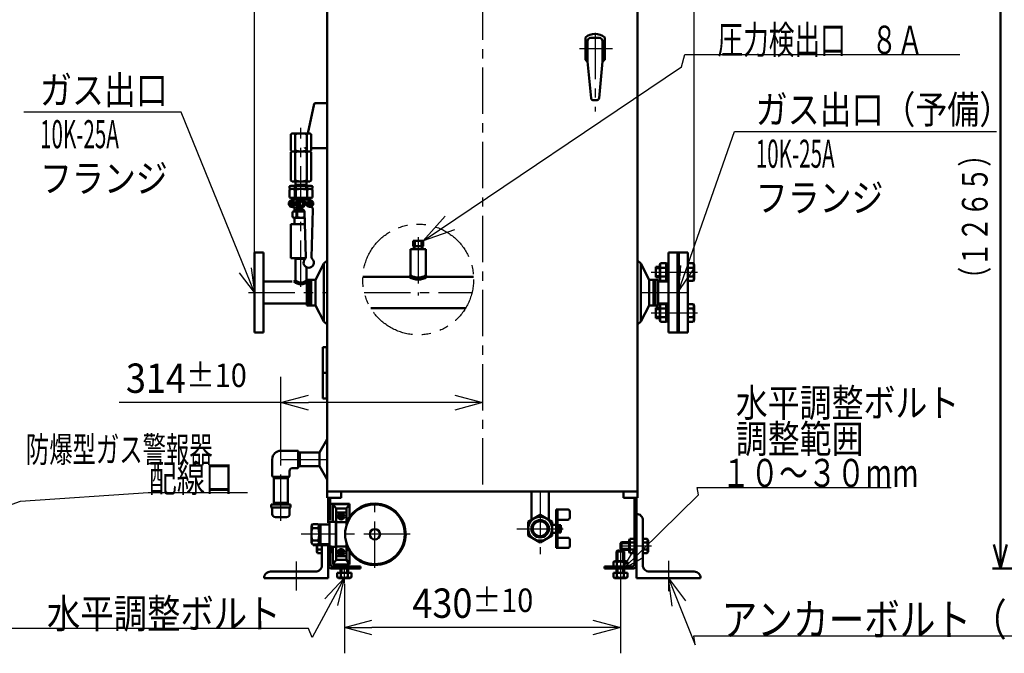
# Model space of a CAD drawing. Units: millimetres. Extents: x 0 to 5250, y 0 to 3712.
# Drawn here: x 1228 to 2762, y 921 to 1909 of the extents above; entities that cross this region are included whole.
import ezdxf

# ---------------------------------------------------------------- set-up
doc = ezdxf.new("R2010")
doc.units = ezdxf.units.MM
doc.header["$LTSCALE"] = 2.273622
for name, pattern in [('CENTER', [50.8, 31.75, -6.35, 6.35, -6.35]), ('DASHED', [19.05, 12.7, -6.35]), ('PHANTOM', [63.5, 31.75, -6.35, 6.35, -6.35, 6.35, -6.35])]:
    doc.linetypes.add(name, pattern=pattern)
doc.layers.add('NoLayerName_001', color=7, linetype='Continuous')
doc.layers.add('NoLayerName_002', color=7, linetype='Continuous')
doc.styles.get("Standard").update_dxf_attribs({"font": 'txt', "bigfont": 'extfont2'})
doc.dimstyles.get("Standard").update_dxf_attribs({"dimtxt": 2.5, "dimasz": 2.5, "dimexe": 1.25, "dimexo": 0.625, "dimtad": 1, "dimzin": 0, "dimdsep": 46, "dimtxsty": 'Standard', "dimcen": 2.5, "dimadec": 0, "dimazin": 0, "dimtfac": 0.75, "dimtmove": 0, "dimatfit": 3, "dimfxl": 1, "dimarcsym": 0})

# ---------------------------------------------------------------- blocks, each defined once
blk = doc.blocks.new('_OPEN30')
at = {"color": 0, "linetype": 'ByBlock', "lineweight": -2}
for p, q in [((-1, 0.267949), (0, 0)), ((0, 0), (-1, -0.267949)), ((0, 0), (-1, 0))]:
    blk.add_line(p, q, dxfattribs=at)
blk = doc.blocks.new('*D19')
at = {"layer": 'Defpoints', "color": 0}
for p in [(1635.3, 1312.1), (1635.3, 1223.7), (1949, 1170.3)]:
    blk.add_point(p, dxfattribs=at)
at = {"layer": 'NoLayerName_001', "color": 0, "linetype": 'Continuous', "lineweight": 25}
for p, q in [((1635.3, 1224.4), (1635.3, 1352.1)), ((1635.3, 1312.1), (1383.5, 1312.1)), ((1906.1, 1312.1), (1678.1, 1312.1))]:
    blk.add_line(p, q, dxfattribs=at)
at = {"layer": 'NoLayerName_001', "color": 0, "lineweight": 25, "xscale": 42.85714285714285, "yscale": 42.85714285714285, "zscale": 42.85714285714285, "rotation": 180}
blk.add_blockref('_OPEN30', (1635.3, 1312.1), dxfattribs=at)
at = {"layer": 'NoLayerName_001', "color": 0, "lineweight": 25, "xscale": 42.85714285714285, "yscale": 42.85714285714285, "zscale": 42.85714285714285}
blk.add_blockref('_OPEN30', (1949, 1312.1), dxfattribs=at)
at = {"layer": 'NoLayerName_001', "color": 0, "lineweight": 50, "insert": (1487.9, 1350.2), "char_height": 45.714, "attachment_point": 5}
blk.add_mtext('\\A1;\\W0.9000;314{\\H36.571430;%%p10}', dxfattribs=at)
blk = doc.blocks.new('*D21')
at = {"layer": 'Defpoints', "color": 0}
for p in [(1594, 2574.5), (1949, 2527.2), (1594, 1483.7)]:
    blk.add_point(p, dxfattribs=at)
at = {"layer": 'NoLayerName_001', "color": 0, "linetype": 'Continuous', "lineweight": 25}
for p, q in [((1594, 1484.4), (1594, 2609.5)), ((1949, 2527.8), (1949, 2609.5)), ((1911.5, 2574.5), (1631.5, 2574.5))]:
    blk.add_line(p, q, dxfattribs=at)
at = {"layer": 'NoLayerName_001', "color": 0, "lineweight": 25, "xscale": 37.50000083819034, "yscale": 37.50000083819034, "zscale": 37.50000083819034, "rotation": 180}
blk.add_blockref('_OPEN30', (1594, 2574.5), dxfattribs=at)
at = {"layer": 'NoLayerName_001', "color": 0, "lineweight": 25, "xscale": 37.50000083819034, "yscale": 37.50000083819034, "zscale": 37.50000083819034}
blk.add_blockref('_OPEN30', (1949, 2574.5), dxfattribs=at)
at = {"layer": 'NoLayerName_001', "color": 0, "lineweight": 50, "insert": (1771.5, 2609.3), "char_height": 43.75, "attachment_point": 5}
blk.add_mtext('\\A1;355{\\H35.000000;%%p20}', dxfattribs=at)
blk = doc.blocks.new('DIM_0007')
at = {"color": 6, "linetype": 'Continuous', "lineweight": 25}
for points in [[(0, 0), (86.9, 247.4), (94.8, 247.4), (494.8, 247.4)], [(21.9, 32), (0, 0), (3, 38.7)]]:
    blk.add_lwpolyline(points, dxfattribs=at)
at = {"color": 6, "linetype": 'Continuous', "lineweight": 50}
for s, width, p in [('ガス出口（予備）', 0.833333, (119.8, 259.9)), ('10K-25A', 0.538462, (119.8, 191.1)), ('フランジ', 0.833333, (119.8, 122.4))]:
    blk.add_text(s, height=43.75, dxfattribs=dict(at, width=width)).set_placement(p)
blk = doc.blocks.new('DIM_0008')
at = {"color": 6, "linetype": 'Continuous', "lineweight": 25}
for points in [[(359, 0), (244.6, 281.1), (225, 281.1), (0, 281.1)], [(354.1, 38.5), (359, 0), (335.5, 30.9)]]:
    blk.add_lwpolyline(points, dxfattribs=at)
at = {"color": 6, "linetype": 'Continuous', "lineweight": 50}
for s, width, p in [('ガス出口', 0.833333, (25, 293.6)), ('10K-25A', 0.538462, (25, 224.9)), ('フランジ', 0.833333, (25, 156.1))]:
    blk.add_text(s, height=43.75, dxfattribs=dict(at, width=width)).set_placement(p)
blk = doc.blocks.new('*D26')
at = {"layer": 'Defpoints', "color": 0}
for p in [(1734, 1030.6), (2164, 1033.1), (1734, 961.5)]:
    blk.add_point(p, dxfattribs=at)
at = {"layer": 'NoLayerName_001', "color": 0, "linetype": 'Continuous', "lineweight": 25}
for p, q in [((1734, 1029.9), (1734, 921.5)), ((2164, 1032.4), (2164, 921.5)), ((2121.1, 961.5), (1776.8, 961.5))]:
    blk.add_line(p, q, dxfattribs=at)
at = {"layer": 'NoLayerName_001', "color": 0, "lineweight": 25, "xscale": 42.85714285714285, "yscale": 42.85714285714285, "zscale": 42.85714285714285, "rotation": 180}
blk.add_blockref('_OPEN30', (1734, 961.5), dxfattribs=at)
at = {"layer": 'NoLayerName_001', "color": 0, "lineweight": 25, "xscale": 42.85714285714285, "yscale": 42.85714285714285, "zscale": 42.85714285714285}
blk.add_blockref('_OPEN30', (2164, 961.5), dxfattribs=at)
at = {"layer": 'NoLayerName_001', "color": 0, "lineweight": 50, "insert": (1934.1, 999.6), "char_height": 45.714, "attachment_point": 5}
blk.add_mtext('\\A1;\\W0.9000;430{\\H36.571430;%%p10}', dxfattribs=at)
blk = doc.blocks.new('*D27')
at = {"layer": 'Defpoints', "color": 0}
for p in [(2755.9, 2317.7), (3487.8, 2317.7), (4028.2, 1053.7)]:
    blk.add_point(p, dxfattribs=at)
at = {"layer": 'NoLayerName_001', "color": 0, "linetype": 'Continuous', "lineweight": 50}
for p, q in [((3487.2, 2317.7), (2743.4, 2317.7)), ((2755.9, 1091.3), (2755.9, 2280.2)), ((4027.6, 1053.7), (2743.4, 1053.7))]:
    blk.add_line(p, q, dxfattribs=at)
at = {"layer": 'NoLayerName_001', "color": 0, "lineweight": 50, "xscale": 37.50676969592299, "yscale": 37.50676969592299, "zscale": 37.50676969592299}
for p, rotation in [((2755.9, 2317.7), 90), ((2755.9, 1053.7), 270)]:
    blk.add_blockref('_OPEN30', p, dxfattribs=dict(at, rotation=rotation))
at = {"layer": 'NoLayerName_001', "color": 0, "lineweight": 50, "insert": (2715.9, 1601.8), "char_height": 40, "attachment_point": 5, "rotation": 90}
blk.add_mtext('\\W0.7144;\\T1.3998;（１２６５）', dxfattribs=at)
blk = doc.blocks.new('*D43')
at = {"layer": 'Defpoints', "color": 0}
for p in [(1594, 2729.1), (2279, 1526.8), (1594, 1483.7)]:
    blk.add_point(p, dxfattribs=at)
at = {"layer": 'NoLayerName_001', "color": 0, "linetype": 'Continuous', "lineweight": 25}
for p, q in [((1594, 1484.4), (1594, 2763.4)), ((2279, 1527.4), (2279, 2763.4)), ((2260.2, 2729.1), (1612.7, 2729.1))]:
    blk.add_line(p, q, dxfattribs=at)
at = {"layer": 'NoLayerName_001', "color": 0, "lineweight": 25, "xscale": 18.75, "yscale": 18.75, "zscale": 18.75, "rotation": 180}
blk.add_blockref('_OPEN30', (1594, 2729.1), dxfattribs=at)
at = {"layer": 'NoLayerName_001', "color": 0, "lineweight": 25, "xscale": 18.75, "yscale": 18.75, "zscale": 18.75}
blk.add_blockref('_OPEN30', (2279, 2729.1), dxfattribs=at)
at = {"layer": 'NoLayerName_001', "color": 0, "lineweight": 50, "insert": (1936.5, 2763.9), "char_height": 43.75, "attachment_point": 5}
blk.add_mtext('(685)', dxfattribs=at)
blk = doc.blocks.new('JZB_0002')
at = {"layer": 'NoLayerName_001', "color": 3, "linetype": 'Continuous', "lineweight": 50}
for p, q in [((74.9, 99.4), (49, 99.4)), ((49, 99.4), (49, 71.9)), ((54.2, 92.4), (49, 99.4)), ((70.3, 92.4), (54.2, 92.4)), ((54.2, 12.4), (54.2, 92.4)), ((70.3, 92.4), (74.9, 99.4)), ((70.3, 92.4), (70.3, 66)), ((74.9, 79.2), (74.9, 99.4)), ((70.3, 86.3), (54.2, 86.3)), ((61.7, 80.9), (60.8, 80.9)), ((60.8, 80.9), (60.8, 79.9)), ((60.8, 79.9), (61.7, 79.9)), ((62.7, 81.9), (61.7, 81.9)), ((61.7, 81.9), (61.7, 80.9)), ((61.7, 79.9), (61.7, 78.9)), ((61.7, 78.9), (62.7, 78.9)), ((62.7, 80.9), (62.7, 81.9)), ((63.7, 80.9), (62.7, 80.9)), ((62.7, 78.9), (62.7, 79.9)), ((62.7, 79.9), (63.7, 79.9)), ((63.7, 79.9), (63.7, 80.9)), ((17.7, 68.4), (15.7, 65.4)), ((15.7, 65.4), (15.7, 39.4)), ((17.7, 61.9), (15.7, 65.4)), ((25.7, 68.4), (17.7, 68.4)), ((17.7, 61.9), (25.8, 61.9)), ((27.7, 65.4), (25.7, 68.4)), ((27.7, 65.4), (25.8, 61.9)), ((29.9, 67.4), (26.5, 67.4)), ((27.7, 39.4), (27.7, 65.4)), ((29.7, 37.9), (29.7, 66.9)), ((43.7, 67.9), (30.8, 67.9)), ((43.7, 70.9), (43.7, 33.9)), ((52.7, 71.9), (44.7, 71.9)), ((53.7, 33.9), (53.7, 70.9)), ((54.2, 69.4), (53.7, 69.4)), ((70.3, 71.3), (54.2, 71.3)), ((15.7, 39.4), (17.7, 42.9)), ((15.7, 39.4), (17.7, 36.4)), ((17.7, 42.9), (25.8, 42.9)), ((17.7, 36.4), (25.7, 36.4)), ((25.7, 36.4), (27.7, 39.4)), ((27.7, 39.4), (25.8, 42.9)), ((29.9, 37.4), (26.6, 37.4)), ((43.7, 36.9), (30.8, 36.9)), ((44.7, 32.9), (52.7, 32.9)), ((49, 32.9), (49, 5.4)), ((54.2, 35.4), (53.7, 35.4)), ((70.3, 33.4), (54.2, 33.4)), ((70.3, 38.8), (70.3, 12.4)), ((70.3, 18.4), (54.2, 18.4)), ((61.7, 24.9), (60.8, 24.9)), ((60.8, 24.9), (60.8, 23.9)), ((60.8, 23.9), (61.7, 23.9)), ((62.7, 25.9), (61.7, 25.9)), ((61.7, 25.9), (61.7, 24.9)), ((61.7, 23.9), (61.7, 22.9)), ((61.7, 22.9), (62.7, 22.9)), ((62.7, 24.9), (62.7, 25.9)), ((63.7, 24.9), (62.7, 24.9)), ((62.7, 22.9), (62.7, 23.9)), ((62.7, 23.9), (63.7, 23.9)), ((63.7, 23.9), (63.7, 24.9)), ((74.9, 5.4), (74.9, 25.6)), ((54.2, 12.4), (49, 5.4)), ((49, 5.4), (74.9, 5.4)), ((70.3, 12.4), (54.2, 12.4)), ((70.3, 12.4), (74.9, 5.4))]:
    blk.add_line(p, q, dxfattribs=at)
at = {"layer": 'NoLayerName_001', "color": 3, "linetype": 'CENTER', "lineweight": 25}
for p, q in [((114.7, 0), (114.7, 104.8)), ((169.7, 52.4), (0, 52.4))]:
    blk.add_line(p, q, dxfattribs=at)
at = {"layer": 'NoLayerName_001', "color": 3, "linetype": 'DASHED', "lineweight": 25}
blk.add_line((26.7, 42.4), (26.7, 47.4), dxfattribs=at)
at = {"layer": 'NoLayerName_001', "color": 3, "linetype": 'Continuous', "lineweight": 50}
for centre, radius in [((114.7, 52.4), 46.5), ((62.2, 80.4), 5), ((62.2, 80.4), 4), ((114.7, 52.4), 8), ((62.2, 24.4), 5), ((62.2, 24.4), 4)]:
    blk.add_circle(centre, radius, dxfattribs=at)
for centre, radius, start, end in [((114.7, 52.4), 48, 202.0948, 156.747), ((30.8, 66.9), 1, 90, 180), ((44.7, 70.9), 1, 90, 180), ((52.7, 70.9), 1, 0, 90), ((30.8, 37.9), 1.02, 180, 270), ((44.7, 33.9), 1, 180, 270), ((52.7, 33.9), 1, 270, 360)]:
    blk.add_arc(centre, radius, start, end, dxfattribs=at)
for centre, ratio, start_param, end_param in [((17.7, 52.4), 0.205263, 3.141593, 6.283185), ((25.8, 52.4), 0.210526, 0, 3.141593)]:
    blk.add_ellipse(centre, major_axis=(0, -9.5), ratio=ratio, start_param=start_param, end_param=end_param, dxfattribs=at)
blk = doc.blocks.new('JZB_0005')
at = {"layer": 'NoLayerName_001', "color": 7, "linetype": 'Continuous', "lineweight": 50}
for p, q in [((0, 15.5), (1.5, 17)), ((0, 15.5), (0, 6.5)), ((0, 15.5), (13.8, 15.5)), ((1.5, 17), (13.8, 17)), ((1.5, 17), (1.5, 5)), ((13.8, 20), (14.9, 21.9)), ((13.8, 20), (13.8, 2)), ((21.8, 21.9), (14.9, 21.9)), ((21.8, 16.5), (14.9, 16.5)), ((21.8, 21.9), (21.8, 0)), ((35, 21.9), (35, 0)), ((35, 21.9), (41.9, 21.9)), ((35, 16.5), (41.9, 16.5)), ((43, 20), (41.9, 21.9)), ((43, 20), (43, 2)), ((0, 6.5), (13.8, 6.5)), ((0, 6.5), (1.5, 5)), ((1.5, 5), (13.8, 5)), ((13.8, 2), (14.9, 0)), ((21.8, 5.5), (14.9, 5.5)), ((35, 5.5), (41.9, 5.5)), ((43, 2), (41.9, 0)), ((21.8, 0), (14.9, 0)), ((35, 0), (41.9, 0))]:
    blk.add_line(p, q, dxfattribs=at)
at = {"layer": 'NoLayerName_001', "color": 7, "linetype": 'CENTER', "lineweight": 25}
blk.add_line((0.8, 11), (48.7, 11), dxfattribs=at)
at = {"layer": 'NoLayerName_001', "color": 7, "linetype": 'Continuous', "lineweight": 50}
for centre, radius, start, end in [((20.5, 19.2), 6.22, 153.8395, 206.1604), ((38.2, 11), 23.9, 166.7471, 193.2528), ((36.3, 19.2), 6.22, 333.8396, 26.1605), ((18.6, 11), 23.9, 346.7472, 13.2529), ((20.5, 2.7), 6.22, 153.8396, 206.1604), ((36.3, 2.7), 6.22, 333.8396, 26.1604)]:
    blk.add_arc(centre, radius, start, end, dxfattribs=at)

msp = doc.modelspace()

# ---------------------------------------------------------------- linework, layer by layer
at = {"layer": 'NoLayerName_001', "color": 7, "linetype": 'CENTER', "lineweight": 25}
for p, q in [((1948.9578, 2527.1671), (1948.9578, 1170.2638)), ((2124.4573, 1888.5375), (2124.4573, 1765.9789)), ((2151.7617, 1863.7441), (2100.1724, 1863.7441)), ((1666.4575, 1492.7041), (1666.4575, 1740.4063)), ((1848.9577, 1570.1942), (1848.9577, 1479.1351)), ((2211.8265, 1515.5638), (2285.339, 1515.5638)), ((1584.4717, 1483.7439), (1707.1575, 1483.7439)), ((1765.0822, 1483.7439), (1932.8332, 1483.7439)), ((2194.7577, 1483.7439), (2281.3458, 1483.7439)), ((2211.8265, 1451.9242), (2285.339, 1451.9242)), ((1635.2573, 1223.7439), (1707.1575, 1223.7439)), ((1635.2573, 1127.7191), (1635.2573, 1223.7439)), ((2038.9578, 1173.7441), (2038.9578, 1076.0576)), ((2002.6034, 1115.644), (2084.6514, 1115.644)), ((1708.9575, 1088.7439), (1685.2692, 1088.7439)), ((2163.9578, 1082.744), (2163.9578, 1033.0553)), ((1658.9575, 1064.5493), (1658.9575, 1019.4721)), ((1733.9578, 1059.9308), (1733.9578, 1030.5553)), ((2238.9581, 1065.5975), (2238.9581, 1018.4237))]:
    msp.add_line(p, q, dxfattribs=at)
at = {"layer": 'NoLayerName_001', "color": 7, "linetype": 'Continuous', "lineweight": 50}
for p, q in [((1707.1575, 1163.7441), (1707.1575, 2264.7441)), ((2190.7577, 1163.7441), (2190.7577, 2264.7441)), ((2109.4573, 1881.1797), (2109.4573, 1846.3085)), ((2112.9574, 1875.7442), (2112.9574, 1843.8256)), ((2117.9574, 1880.7442), (2130.9573, 1880.7442)), ((2135.9573, 1875.7442), (2135.9573, 1843.8256)), ((2139.4573, 1881.1797), (2139.4573, 1846.3085)), ((2112.9574, 1843.8255), (2118.2078, 1786.4706)), ((2130.7069, 1786.4706), (2135.9573, 1843.8256)), ((2121.1953, 1783.7441), (2127.7194, 1783.7441)), ((1677.0862, 1731.7442), (1686.9373, 1777.7163)), ((1688.2085, 1778.7439), (1707.1575, 1778.7439)), ((1650.4574, 1730.3587), (1650.4574, 1705.13)), ((1652.8591, 1731.7419), (1650.4591, 1730.3562)), ((1652.8573, 1731.7442), (1680.0573, 1731.7442)), ((1657.4572, 1730.3587), (1657.4572, 1705.13)), ((1675.4574, 1730.3587), (1675.4574, 1705.13)), ((1680.057, 1731.7427), (1682.457, 1730.357)), ((1682.4572, 1730.3587), (1682.4572, 1705.13)), ((1652.8571, 1703.7433), (1650.4571, 1705.1289)), ((1652.8574, 1703.7437), (1650.4574, 1702.358)), ((1650.4574, 1702.3585), (1650.4574, 1658.1297)), ((1652.8573, 1703.7443), (1680.0573, 1703.7443)), ((1657.4572, 1702.3585), (1657.4572, 1658.1297)), ((1675.4574, 1702.3585), (1675.4574, 1658.1297)), ((1680.0568, 1703.744), (1682.457, 1702.3582)), ((1680.0573, 1703.7419), (1682.4576, 1705.1277)), ((1682.4572, 1708.7439), (1707.1575, 1708.7439)), ((1682.4572, 1702.3585), (1682.4572, 1658.1297)), ((1652.8566, 1656.7434), (1650.4563, 1658.1292)), ((1652.8573, 1656.7442), (1680.0573, 1656.7442)), ((1657.9931, 1653.2957), (1657.9931, 1656.7442)), ((1674.9224, 1653.2957), (1674.9224, 1656.7442)), ((1680.0577, 1656.7436), (1682.4577, 1658.1292)), ((1648.4576, 1649.444), (1648.4576, 1646.044)), ((1648.4576, 1644.444), (1648.4576, 1632.044)), ((1652.7075, 1650.244), (1680.2075, 1650.244)), ((1652.7075, 1645.244), (1680.2075, 1645.244)), ((1656.9576, 1649.444), (1658.4576, 1649.444)), ((1656.9576, 1649.444), (1656.9576, 1646.044)), ((1656.9576, 1646.044), (1658.4576, 1646.044)), ((1656.9576, 1644.444), (1658.4576, 1644.444)), ((1656.9576, 1644.444), (1656.9576, 1632.044)), ((1657.9938, 1653.2959), (1658.0721, 1650.2441)), ((1658.8899, 1651.7449), (1657.9942, 1653.2963)), ((1658.4576, 1649.444), (1658.4576, 1646.044)), ((1658.4576, 1644.444), (1658.4576, 1632.044)), ((1674.0264, 1651.7442), (1658.8891, 1651.7442)), ((1658.89, 1651.7443), (1658.9284, 1650.2444)), ((1674.0258, 1651.7445), (1673.9873, 1650.2444)), ((1674.9224, 1653.2961), (1674.0267, 1651.7447)), ((1674.4576, 1649.444), (1675.9576, 1649.444)), ((1674.4576, 1649.444), (1674.4576, 1646.044)), ((1674.4576, 1646.044), (1675.9576, 1646.044)), ((1674.4576, 1644.444), (1675.9576, 1644.444)), ((1674.9219, 1653.2961), (1674.8436, 1650.2446)), ((1675.9576, 1649.444), (1675.9576, 1646.044)), ((1675.9576, 1644.444), (1675.9576, 1632.044)), ((1684.4576, 1649.444), (1684.4576, 1646.044)), ((1684.4576, 1644.444), (1684.4576, 1632.044)), ((1654.4578, 1627.8016), (1650.4576, 1631.4627)), ((1651.3859, 1627.1279), (1664.7432, 1630.0582)), ((1652.7075, 1631.2439), (1680.2075, 1631.2439)), ((1656.9576, 1632.044), (1658.4576, 1632.044)), ((1668.1718, 1630.0582), (1681.529, 1627.1278)), ((1674.4576, 1632.044), (1675.9576, 1632.044)), ((1678.4574, 1627.8019), (1682.4574, 1631.4628)), ((1652.4574, 1624.5534), (1650.4574, 1623.3987)), ((1650.4577, 1623.3987), (1650.4577, 1621.0893)), ((1652.4576, 1619.9346), (1650.4578, 1621.0892)), ((1651.3862, 1617.3601), (1664.7432, 1614.4298)), ((1654.4574, 1621.0893), (1652.4574, 1619.9346)), ((1654.4576, 1623.3987), (1652.4578, 1624.5533)), ((1654.4576, 1623.3987), (1654.4576, 1621.0893)), ((1656.4575, 1611.5686), (1656.4575, 1616.2475)), ((1656.4575, 1612.244), (1670.9832, 1612.244)), ((1666.4575, 1614.244), (1666.983, 1614.244)), ((1680.4575, 1624.5535), (1678.4575, 1623.3988)), ((1678.4576, 1623.3987), (1678.4576, 1621.0893)), ((1680.4576, 1619.9346), (1678.4577, 1621.0892)), ((1679.4576, 1617.244), (1681.0382, 1617.244)), ((1682.4576, 1621.0892), (1680.4576, 1619.9345)), ((1682.4576, 1623.3987), (1680.4577, 1624.5534)), ((1680.9996, 1617.2442), (1681.529, 1617.3603)), ((1682.4575, 1623.3987), (1682.4575, 1621.0893)), ((1685.0366, 1613.1345), (1682.9876, 1538.3457)), ((1653.4576, 1609.244), (1653.4576, 1601.2439)), ((1656.4575, 1610.244), (1671.8823, 1610.244)), ((1656.4575, 1600.244), (1656.4575, 1590.244)), ((1672.2314, 1600.244), (1656.4575, 1600.244)), ((1659.4576, 1609.244), (1659.4576, 1601.2439)), ((1660.4577, 1609.244), (1660.4577, 1601.2439)), ((1673.9271, 1538.3457), (1671.981, 1609.381)), ((1672.5054, 1590.244), (1650.4577, 1590.244)), ((1650.4577, 1590.244), (1650.4577, 1537.2441)), ((1860.9577, 1551.0439), (1836.9577, 1551.0439)), ((1836.9577, 1551.0439), (1836.9577, 1510.317)), ((1860.9577, 1551.0439), (1860.9577, 1510.317)), ((1593.9578, 1546.2439), (1593.9578, 1421.2439)), ((1593.9578, 1546.2439), (1607.9577, 1546.2439)), ((1607.9577, 1546.2439), (1607.9577, 1483.7439)), ((1650.4577, 1537.2441), (1666.4575, 1537.2441)), ((1657.8076, 1537.2441), (1657.8076, 1503.244)), ((1672.9476, 1536.044), (1657.8076, 1536.044)), ((1658.8078, 1536.0439), (1657.8078, 1534.3119)), ((1673.9575, 1537.2441), (1666.4575, 1537.2441)), ((1707.1572, 1533.7443), (1702.2262, 1528.7443)), ((2190.7575, 1533.744), (2195.6885, 1528.7441)), ((2238.9584, 1546.2439), (2238.9584, 1483.7439)), ((2238.9584, 1546.2439), (2268.9587, 1546.2439)), ((2252.9581, 1483.7439), (2252.9581, 1546.2439)), ((2254.9585, 1483.7439), (2254.9585, 1546.2439)), ((2268.9587, 1546.2439), (2268.9587, 1483.7439)), ((1675.1074, 1522.9792), (1675.1074, 1503.244)), ((1702.2263, 1528.7441), (1688.903, 1503.7442)), ((1702.2265, 1438.7439), (1702.2265, 1528.7439)), ((2195.6884, 1528.7439), (2195.6884, 1438.7439)), ((2195.6885, 1528.7437), (2209.0118, 1503.7438)), ((2218.9584, 1507.5637), (2218.9584, 1523.5637)), ((2218.9584, 1523.5637), (2225.2084, 1523.5637)), ((2218.9584, 1521.6887), (2225.2084, 1521.6887)), ((2225.2083, 1526.8137), (2226.6297, 1529.2758)), ((2225.2084, 1504.3138), (2225.2084, 1526.8138)), ((2235.2084, 1529.2759), (2226.6299, 1529.2759)), ((2235.2084, 1522.4198), (2226.6299, 1522.4198)), ((2235.2084, 1501.8517), (2235.2084, 1529.2759)), ((2235.2084, 1529.0013), (2238.9584, 1529.0013)), ((2268.9584, 1529.2759), (2277.5369, 1529.2759)), ((2268.9584, 1526.5336), (2268.9584, 1504.5943)), ((2268.9584, 1522.4198), (2277.5369, 1522.4198)), ((2278.9582, 1526.8137), (2277.5367, 1529.2758)), ((2278.9584, 1526.8138), (2278.9584, 1504.3138)), ((1655.3079, 1500.7436), (1657.808, 1503.2438)), ((1675.1076, 1503.2438), (1677.6078, 1500.7436)), ((1688.9031, 1503.7439), (1675.3573, 1503.7439)), ((1675.3573, 1463.7439), (1675.3573, 1503.7439)), ((1679.3572, 1463.7439), (1679.3572, 1503.7439)), ((1682.3574, 1463.7439), (1682.3574, 1503.7439)), ((1688.9031, 1463.7439), (1688.9031, 1503.7439)), ((1834.6846, 1508.0439), (1762.7569, 1508.0439)), ((1836.9577, 1510.317), (1834.6846, 1508.0439)), ((1860.9577, 1510.317), (1863.2307, 1508.0439)), ((1935.1584, 1508.0439), (1863.2307, 1508.0439)), ((2209.0118, 1503.7439), (2209.0118, 1463.7439)), ((2209.0118, 1503.7439), (2222.5576, 1503.7439)), ((2215.5575, 1503.7439), (2215.5575, 1463.7439)), ((2218.5577, 1503.7439), (2218.5577, 1463.7439)), ((2218.9584, 1509.4387), (2225.2084, 1509.4387)), ((2218.9584, 1507.5637), (2225.2084, 1507.5637)), ((2222.5576, 1503.7439), (2222.5576, 1463.7439)), ((2225.2082, 1504.3136), (2226.6297, 1501.8516)), ((2235.2084, 1508.7077), (2226.6299, 1508.7077)), ((2238.9579, 1513.3988), (2235.2081, 1514.4035)), ((2235.2082, 1517.7289), (2238.958, 1516.7241)), ((2268.9584, 1508.7077), (2277.5369, 1508.7077)), ((2278.958, 1504.3139), (2277.5365, 1501.8518)), ((1607.9577, 1500.7441), (1652.8082, 1500.7441)), ((2222.5576, 1500.7441), (2238.9584, 1500.7441)), ((2235.2084, 1501.8517), (2226.6299, 1501.8517)), ((2235.2084, 1502.1263), (2238.9584, 1502.1263)), ((2235.5584, 1500.744), (2236.9406, 1502.1262)), ((2268.9584, 1501.8517), (2277.5369, 1501.8517)), ((1607.9577, 1483.7439), (1607.9577, 1421.2439)), ((2238.9584, 1421.2439), (2238.9584, 1483.7439)), ((2252.9581, 1483.7439), (2252.9581, 1421.2439)), ((2254.9585, 1483.7439), (2254.9585, 1421.2439)), ((2268.9587, 1421.2439), (2268.9587, 1483.7439)), ((1607.9577, 1466.744), (1675.3573, 1466.744)), ((1688.9031, 1463.7439), (1675.3573, 1463.7439)), ((1702.2265, 1438.744), (1688.9032, 1463.7439)), ((1775.075, 1459.4439), (1922.8404, 1459.4439)), ((2195.6884, 1438.744), (2209.0118, 1463.744)), ((2209.0118, 1463.7439), (2222.5576, 1463.7439)), ((2218.9584, 1459.9241), (2225.2084, 1459.9241)), ((2218.9584, 1459.9241), (2218.9584, 1443.9242)), ((2218.9584, 1458.0491), (2225.2084, 1458.0491)), ((2222.5576, 1466.744), (2238.9584, 1466.744)), ((2225.2081, 1463.1743), (2226.6296, 1465.6363)), ((2225.2084, 1463.1742), (2225.2084, 1440.6742)), ((2235.2084, 1465.6362), (2226.6299, 1465.6362)), ((2235.2084, 1458.7802), (2226.6299, 1458.7802)), ((2235.2084, 1465.6362), (2235.2084, 1438.2121)), ((2235.2084, 1465.3617), (2238.9584, 1465.3617)), ((2236.9408, 1465.3615), (2235.5585, 1466.7439)), ((2268.9584, 1465.6362), (2277.5369, 1465.6362)), ((2268.9584, 1440.9543), (2268.9584, 1462.8935)), ((2268.9584, 1458.7802), (2277.5369, 1458.7802)), ((2278.9581, 1463.1742), (2277.5366, 1465.6362)), ((2278.9584, 1440.6742), (2278.9584, 1463.1742)), ((2218.9584, 1445.7992), (2225.2084, 1445.7992)), ((2218.9584, 1443.9242), (2225.2084, 1443.9242)), ((2235.2084, 1445.0681), (2226.6299, 1445.0681)), ((2235.2081, 1449.759), (2238.9581, 1450.7638)), ((2238.9581, 1454.0892), (2235.2082, 1453.0844)), ((2268.9584, 1445.0681), (2277.5369, 1445.0681)), ((1707.1574, 1433.744), (1702.2264, 1438.744)), ((2190.7576, 1433.7438), (2195.6885, 1438.7438)), ((2225.2083, 1440.6743), (2226.6298, 1438.2122)), ((2235.2084, 1438.2121), (2226.6299, 1438.2121)), ((2235.2084, 1438.4867), (2238.9584, 1438.4867)), ((2268.9584, 1438.2121), (2277.5369, 1438.2121)), ((2278.9582, 1440.6742), (2277.5367, 1438.2121)), ((1593.9578, 1421.2439), (1607.9577, 1421.2439)), ((2238.9584, 1421.2439), (2268.9587, 1421.2439)), ((1700.4077, 1358.7441), (1700.4077, 1398.7441)), ((1707.1575, 1398.7441), (1700.4077, 1398.7441)), ((1706.9076, 1358.7441), (1706.9076, 1398.7441)), ((1700.4077, 1358.7441), (1707.1575, 1358.7441)), ((1700.4077, 1318.7441), (1700.4077, 1358.7441)), ((1706.9076, 1318.7441), (1706.9076, 1358.7441)), ((1700.4077, 1318.7441), (1707.1575, 1318.7441)), ((1707.1575, 1255.2439), (1695.1575, 1234.5937)), ((1661.2573, 1237.2439), (1635.2573, 1237.2439)), ((1662.2573, 1211.2439), (1662.2573, 1236.2439)), ((1664.5173, 1234.3774), (1662.2573, 1234.3068)), ((1662.2573, 1233.1448), (1664.5173, 1233.2154)), ((1695.1575, 1234.5937), (1664.5173, 1234.5937)), ((1664.5173, 1234.5937), (1664.5173, 1223.7439)), ((1664.5173, 1233.2154), (1666.9045, 1234.5937)), ((1621.7573, 1197.7439), (1621.7573, 1223.7439)), ((1662.2573, 1214.343), (1664.5173, 1214.2724)), ((1664.5173, 1213.1104), (1662.2573, 1213.181)), ((1664.5173, 1212.8942), (1664.5173, 1223.7439)), ((1664.5173, 1214.2724), (1666.9045, 1212.8942)), ((1695.1575, 1212.8942), (1664.5173, 1212.8942)), ((1695.1575, 1212.8942), (1707.1575, 1192.2439)), ((1622.7573, 1196.7439), (1647.7573, 1196.7439)), ((1624.6238, 1194.4839), (1624.6944, 1196.7439)), ((1625.8564, 1196.7439), (1625.7858, 1194.4839)), ((1644.6582, 1196.7439), (1644.7288, 1194.4839)), ((1645.8908, 1194.4839), (1645.8202, 1196.7439)), ((1648.7573, 1205.2439), (1648.7573, 1197.7439)), ((1653.7573, 1210.2439), (1661.2573, 1210.2439)), ((1624.4075, 1194.4839), (1646.1071, 1194.4839)), ((1624.4075, 1155.8039), (1624.4075, 1194.4839)), ((1625.7858, 1194.4839), (1624.4075, 1192.0967)), ((1644.7288, 1194.4839), (1646.1071, 1192.0967)), ((1646.1071, 1194.4839), (1646.1071, 1155.8039)), ((2190.7577, 1173.7441), (1707.1575, 1173.7441)), ((1729.1575, 1163.7441), (1729.1575, 1173.7441)), ((2025.3579, 1173.7441), (2025.3579, 1129.2695)), ((2052.5579, 1173.7441), (2052.5579, 1129.2695)), ((2168.7577, 1163.7441), (2168.7577, 1173.7441)), ((1620.2573, 1153.5439), (1650.2573, 1153.5439)), ((1620.2573, 1153.5439), (1620.2573, 1148.5439)), ((1625.7858, 1155.8039), (1624.4075, 1158.1911)), ((1646.1071, 1155.8039), (1624.4075, 1155.8039)), ((1624.6238, 1155.8039), (1624.6944, 1153.5439)), ((1625.8564, 1153.5439), (1625.7858, 1155.8039)), ((1644.6582, 1153.5439), (1644.7288, 1155.8039)), ((1644.7288, 1155.8039), (1646.1071, 1158.1911)), ((1645.8908, 1155.8039), (1645.8202, 1153.5439)), ((1650.2573, 1153.5439), (1650.2573, 1148.5439)), ((1707.1575, 1163.7441), (1729.1575, 1163.7441)), ((1708.9575, 1163.7441), (1708.9575, 1124.9869)), ((1712.1575, 1163.7441), (1712.1575, 1129.1447)), ((1712.1576, 1154.444), (1742.1577, 1154.444)), ((1742.1577, 1154.444), (1742.1577, 1134.793)), ((2168.7577, 1163.7441), (2190.7577, 1163.7441)), ((2185.7577, 1163.7441), (2185.7577, 1060.1439)), ((2188.9578, 1163.7441), (2188.9578, 1038.7439)), ((1650.2573, 1148.5439), (1620.2573, 1148.5439)), ((1621.7573, 1138.5439), (1621.7573, 1147.0439)), ((1648.7573, 1138.5439), (1648.7573, 1147.0439)), ((2020.3576, 1126.3827), (2038.9577, 1137.1214)), ((2057.5578, 1126.3827), (2038.9578, 1137.1214)), ((2081.9579, 1145.6442), (2063.9578, 1145.6442)), ((2063.9578, 1145.644), (2063.9578, 1115.644)), ((2065.9576, 1145.644), (2065.9576, 1115.644)), ((2084.9578, 1142.644), (2084.9578, 1132.644)), ((1643.7573, 1133.5439), (1626.7573, 1133.5439)), ((2020.3579, 1104.9052), (2020.3579, 1126.3827)), ((2063.9578, 1121.894), (2056.8267, 1121.894)), ((2057.5579, 1104.9052), (2057.5579, 1126.3827)), ((2081.9579, 1129.6442), (2065.9579, 1129.6442)), ((2070.9579, 1121.4176), (2065.9579, 1121.4176)), ((2067.4578, 1121.4175), (2067.4578, 1115.644)), ((2070.9579, 1121.4175), (2070.9579, 1115.644)), ((2198.9581, 1128.7439), (2198.9581, 1058.7439)), ((2038.9577, 1094.1665), (2020.3577, 1104.9051)), ((2038.9576, 1094.1665), (2057.5577, 1104.9053)), ((2063.9578, 1109.394), (2056.4764, 1109.394)), ((2063.9578, 1085.644), (2063.9578, 1115.644)), ((2065.9576, 1085.644), (2065.9576, 1115.644)), ((2070.9579, 1109.8707), (2065.9579, 1109.8707)), ((2070.9579, 1118.5309), (2067.4578, 1118.5309)), ((2067.4578, 1109.8704), (2067.4578, 1115.644)), ((2070.9579, 1112.7575), (2067.4578, 1112.7575)), ((2071.9578, 1113.6441), (2070.9578, 1112.6441)), ((2070.9579, 1109.8704), (2070.9579, 1115.644)), ((2071.9586, 1117.6451), (2070.9588, 1118.6449)), ((2071.9576, 1117.644), (2071.9576, 1115.644)), ((2071.9576, 1113.6439), (2071.9576, 1115.644)), ((1690.9578, 1090.4533), (1690.9578, 1079.7439)), ((1698.9575, 1093.0147), (1698.9575, 1058.7439)), ((1698.9578, 1090.8989), (1698.9578, 1077.7743)), ((1708.9575, 1090.8989), (1708.9575, 1038.7439)), ((1712.1578, 1089.5021), (1712.1578, 1077.7743)), ((2081.9579, 1101.644), (2065.9579, 1101.644)), ((2084.9578, 1088.6439), (2084.9578, 1098.6441)), ((1690.9578, 1079.7439), (1692.095, 1077.7743)), ((1698.9578, 1083.2591), (1692.095, 1083.2591)), ((1698.9578, 1077.7743), (1692.095, 1077.7743)), ((1712.1575, 1086.8886), (1712.1575, 1060.1439)), ((2081.9579, 1085.6442), (2063.9578, 1085.6442)), ((2159.4576, 1081.7439), (2157.9577, 1080.2439)), ((2169.9578, 1080.244), (2157.9577, 1080.244)), ((2157.9577, 1080.244), (2157.9577, 1064.9439)), ((2168.4576, 1081.7439), (2159.4576, 1081.7439)), ((2159.4576, 1081.7439), (2159.4576, 1064.9439)), ((2168.4576, 1081.7439), (2168.4576, 1064.9439)), ((2168.4577, 1081.7439), (2169.9577, 1080.244)), ((2169.9578, 1080.244), (2169.9578, 1064.9439)), ((2152.9879, 1056.9439), (2152.9879, 1063.8068)), ((2154.9576, 1064.944), (2152.988, 1063.8068)), ((2172.9577, 1064.9439), (2154.9578, 1064.9439)), ((2158.4728, 1056.9439), (2158.4728, 1063.8068)), ((2169.4424, 1056.9439), (2169.4424, 1063.8068)), ((2172.9575, 1064.944), (2174.9273, 1063.8068)), ((2174.9273, 1056.9439), (2174.9273, 1063.8068)), ((1618.9575, 1048.7439), (1688.9575, 1048.7439)), ((1713.5577, 1053.7439), (1758.9578, 1053.7439)), ((1715.3576, 1056.9439), (1758.9578, 1056.9439)), ((1722.9879, 1056.9439), (1744.9273, 1056.9439)), ((1722.9879, 1046.7439), (1722.9879, 1039.8811)), ((1722.9879, 1046.7439), (1744.9273, 1046.7439)), ((1727.9577, 1053.7439), (1727.9577, 1046.7439)), ((1728.4728, 1046.7439), (1728.4728, 1039.8811)), ((1729.4576, 1053.7439), (1729.4576, 1046.7439)), ((1738.4576, 1053.7439), (1738.4576, 1046.7439)), ((1739.4424, 1046.7439), (1739.4424, 1039.8811)), ((1739.9578, 1053.7439), (1739.9578, 1046.7439)), ((1744.9273, 1046.7439), (1744.9273, 1039.8811)), ((1758.9578, 1056.9439), (1758.9578, 1053.7439)), ((2138.9578, 1056.9439), (2138.9578, 1053.7439)), ((2182.5576, 1056.9439), (2138.9578, 1056.9439)), ((2184.3575, 1053.7439), (2138.9578, 1053.7439)), ((2152.9879, 1046.7439), (2152.9879, 1039.8811)), ((2174.9273, 1046.7439), (2152.9879, 1046.7439)), ((2157.9577, 1053.7439), (2157.9577, 1046.7439)), ((2158.4728, 1046.7439), (2158.4728, 1039.8811)), ((2159.4576, 1053.7439), (2159.4576, 1046.7439)), ((2168.4576, 1053.7439), (2168.4576, 1046.7439)), ((2169.4424, 1046.7439), (2169.4424, 1039.8811)), ((2169.9578, 1053.7439), (2169.9578, 1046.7439)), ((2174.9273, 1046.7439), (2174.9273, 1039.8811)), ((2278.9581, 1048.7439), (2208.9581, 1048.7439)), ((1608.9575, 1038.7439), (1708.9575, 1038.7439)), ((1724.9577, 1038.744), (1722.988, 1039.8812)), ((1724.9578, 1038.7439), (1742.9577, 1038.7439)), ((1742.9576, 1038.7439), (1744.9273, 1039.8811)), ((2154.9577, 1038.7439), (2152.988, 1039.8811)), ((2172.9577, 1038.7439), (2154.9578, 1038.7439)), ((2172.9577, 1038.744), (2174.9273, 1039.8811)), ((2288.9581, 1038.7439), (2188.9581, 1038.7439))]:
    msp.add_line(p, q, dxfattribs=at)
at = {"layer": 'NoLayerName_001', "color": 4, "linetype": 'Continuous', "lineweight": 50}
for p, q in [((1840.9574, 1556.0439), (1840.9574, 1564.0439)), ((1856.9578, 1564.0439), (1840.9574, 1564.0439)), ((1856.9578, 1556.0439), (1840.9574, 1556.0439)), ((1842.3777, 1551.0439), (1842.3777, 1556.0439)), ((1843.2328, 1551.0439), (1843.2328, 1556.0439)), ((1843.9574, 1556.0439), (1843.9574, 1564.0439)), ((1853.9578, 1556.0439), (1853.9578, 1564.0439)), ((1854.6826, 1551.0439), (1854.6826, 1556.0439)), ((1855.5377, 1551.0439), (1855.5377, 1556.0439)), ((1856.9578, 1556.0439), (1856.9578, 1564.0439))]:
    msp.add_line(p, q, dxfattribs=at)
at = {"layer": 'NoLayerName_001', "color": 7, "linetype": 'Continuous', "lineweight": 50}
for centre, radius in [((1652.4575, 1622.244), 4.25), ((1652.4575, 1622.244), 3.75), ((1666.4575, 1622.244), 6.5), ((1666.4575, 1622.244), 4.3), ((1666.4575, 1622.244), 3.5), ((1680.4577, 1622.244), 4.25), ((1680.4577, 1622.244), 3.75), ((2038.9578, 1115.644), 18.6), ((2038.9578, 1115.644), 13.6), ((2038.9578, 1115.644), 11.6)]:
    msp.add_circle(centre, radius, dxfattribs=at)
at = {"layer": 'NoLayerName_001', "color": 7, "linetype": 'PHANTOM', "lineweight": 25}
msp.add_circle((1848.9577, 1504.0312), 86.2941, dxfattribs=at)
at = {"layer": 'NoLayerName_001', "color": 7, "linetype": 'Continuous', "lineweight": 50}
for centre, radius, start, end in [((2124.4573, 1863.7441), 23, 49.2942949, 130.7057101), ((2117.9574, 1875.7442), 5, 90.0000025, 180.0000051), ((2130.9573, 1875.7442), 5, 0, 90.0000025), ((2124.4573, 1863.7441), 23, 229.2942899, 239.9999967), ((2124.4573, 1863.7441), 23, 299.9999983, 310.7057051), ((2121.1953, 1786.7441), 3, 185.2304173, 269.9999975), ((2127.7194, 1786.7441), 3, 269.9999975, 354.7695816), ((1688.2085, 1777.4439), 1.3, 90, 167.9052429), ((1653.9575, 1727.0677), 4.8042, 43.2363679, 76.7636901), ((1666.4575, 1701.8229), 29.9212, 72.4949448, 107.5050738), ((1678.9575, 1727.0677), 4.8042, 103.2363422, 136.7636645), ((1653.9575, 1708.4208), 4.8042, 283.2362826, 316.7637004), ((1653.9575, 1699.0678), 4.8042, 43.2363405, 76.7636901), ((1666.4575, 1733.6656), 29.9212, 252.4948988, 287.5050825), ((1666.4575, 1673.8231), 29.9212, 72.4949312, 107.5051012), ((1673.3945, 1709.7439), 1, 167.9052429, 270), ((1678.9575, 1708.4208), 4.8042, 223.2363082, 256.7636988), ((1678.9575, 1699.0678), 4.8042, 103.2363422, 136.7636645), ((1653.9575, 1661.4207), 4.8042, 283.2362826, 316.7636731), ((1666.4575, 1686.6655), 29.9212, 252.4948988, 287.5050825), ((1678.9575, 1661.4207), 4.8042, 223.2363082, 256.7637124), ((1652.7075, 1638.555), 11.6891, 68.6793211, 111.3206975), ((1652.7075, 1656.933), 11.6891, 248.6793093, 291.3206789), ((1652.7075, 1633.555), 11.6891, 68.6793211, 111.3206975), ((1666.4575, 1685.644), 40.4, 258.5787942, 281.4211734), ((1666.4575, 1609.8439), 40.4, 78.5788266, 101.4211921), ((1666.4575, 1604.8439), 40.4, 78.5788266, 101.4211921), ((1680.2075, 1638.555), 11.6891, 68.6793211, 111.320718), ((1680.2075, 1656.933), 11.6891, 248.6793025, 291.320672), ((1680.2075, 1633.555), 11.6891, 68.6793211, 111.320718), ((1652.4575, 1622.244), 5, 102.3736415, 257.626348), ((1652.7075, 1642.9331), 11.6891, 248.679282, 291.3206994), ((1666.4575, 1671.6439), 40.4, 258.5787942, 281.4211871), ((1666.4575, 1622.244), 8, 0, 270.0000007), ((1680.2075, 1642.9331), 11.6891, 248.679282, 291.3206994), ((1680.4577, 1622.244), 5, 282.3736228, 77.6263772), ((1654.9575, 1611.5686), 1.5, 283.3423759, 360), ((1666.983, 1609.244), 5, 1.5693583, 89.999982), ((1679.4576, 1622.244), 5, 179.9999777, 270.000028), ((1681.0382, 1613.244), 4, 358.4306495, 89.999982), ((1656.4575, 1605.244), 5, 53.1301018, 126.8699169), ((1656.4575, 1605.244), 5, 233.1300831, 306.8698982), ((1666.4575, 1591.744), 18.5, 72.6297864, 108.9246604), ((1666.4575, 1618.7439), 18.5, 251.0753396, 288.1044521), ((1678.4576, 1530.244), 8, 133.1931694, 46.8068319), ((1670.9286, 1538.2635), 3, 313.1931815, 1.5693541), ((1685.9866, 1538.2635), 3, 178.4306598, 226.806786), ((2233.6087, 1525.8478), 7.7753, 153.8395609, 206.1604082), ((2255.74, 1515.5638), 29.9065, 166.7471567, 193.2529079), ((2248.4268, 1515.5638), 29.9065, 346.7471603, 13.2529115), ((2270.5582, 1525.8478), 7.7753, 333.839619, 26.1604663), ((1666.4575, 1510.5966), 11.3526, 220.3652245, 319.6349173), ((1848.9577, 1531.4215), 27.3904, 238.5940784, 301.4059216), ((1848.9577, 1531.4215), 24.2776, 240.3775133, 299.6224867), ((2233.6087, 1505.2797), 7.7753, 153.8396155, 206.1604628), ((2270.5582, 1505.2797), 7.7753, 333.8395644, 26.1604117), ((1666.4575, 1514.2843), 17.5402, 230.5297345, 309.4702878), ((2233.6087, 1462.2081), 7.7753, 153.8395472, 206.1603945), ((2255.74, 1451.9242), 29.9065, 166.7471021, 193.2528533), ((2248.4268, 1451.9242), 29.9065, 346.7470885, 13.2528397), ((2270.5582, 1462.2081), 7.7753, 333.8395883, 26.1604356), ((2233.6087, 1441.6401), 7.7753, 153.8396018, 206.1604492), ((2270.5582, 1441.6401), 7.7753, 333.8395337, 26.160381), ((1635.2573, 1223.7439), 13.5, 90, 180), ((1661.2573, 1236.2439), 1, 0, 90), ((1622.7573, 1197.7439), 1, 180, 270), ((1647.7573, 1197.7439), 1, 270, 0), ((1653.7573, 1205.2439), 5, 90, 180), ((1661.2573, 1211.2439), 1, 270, 0), ((1620.2573, 1147.0439), 1.5, 0, 90), ((1626.7573, 1138.5439), 5, 180, 270), ((1643.7573, 1138.5439), 5, 270, 0), ((1650.2573, 1147.0439), 1.5, 90, 180), ((2081.9579, 1142.644), 3, 0, 89.9999479), ((2188.9581, 1128.7439), 10, 0, 90.0000025), ((2081.9579, 1132.644), 3, 269.9999838, 360), ((1715.383, 1088.7439), 23.9252, 175.8638581, 193.2528439), ((2081.9579, 1098.6441), 3, 0, 89.9999479), ((1697.6781, 1080.5167), 6.2202, 153.8395925, 206.1604398), ((2081.9579, 1088.6441), 3, 269.9999838, 360), ((1688.9575, 1058.7439), 10, 269.9999975, 360), ((1713.5577, 1058.3439), 4.6, 180.0000087, 270.0000043), ((1715.3576, 1060.1439), 3.2, 180.0000087, 270.0000043), ((2155.7305, 1058.2237), 6.2202, 63.8395925, 116.1604398), ((2163.9578, 1040.5188), 23.9252, 76.7470928, 103.2528439), ((2172.185, 1058.2237), 6.2202, 63.8395379, 116.1603852), ((2182.5576, 1060.1439), 3.2, 269.9999907, 360), ((2184.3575, 1058.3439), 4.6, 269.9999907, 360), ((2208.9581, 1058.7439), 10, 179.9999949, 269.9999975), ((1618.9575, 1038.7439), 10, 90.0000025, 180.0000051), ((2278.9581, 1038.7439), 10, 0, 90.0000025), ((1725.7305, 1045.4642), 6.2202, 243.8395329, 296.160387), ((1733.9578, 1063.1691), 23.9252, 256.7470946, 283.2528458), ((1742.185, 1045.4642), 6.2202, 243.8395875, 296.1604416), ((2155.7305, 1045.4642), 6.2202, 243.8395602, 296.1604075), ((2163.9578, 1063.1691), 23.9252, 256.7471561, 283.2529072), ((2172.185, 1045.4642), 6.2202, 243.8396148, 296.1604621)]:
    msp.add_arc(centre, radius, start, end, dxfattribs=at)
at = {"layer": 'NoLayerName_002', "color": 7, "linetype": 'Continuous', "lineweight": 50}
msp.add_line((1695.1575, 1234.5937), (1695.1575, 1212.8942), dxfattribs=at)

# ---------------------------------------------------------------- block references
at = {"layer": 'NoLayerName_001', "color": 6, "linetype": 'Continuous', "lineweight": 25}
for name, p in [('DIM_0008', (1234.9926, 1483.7439)), ('DIM_0007', (2254.9585, 1487.08))]:
    msp.add_blockref(name, p, dxfattribs=at)
at = {"layer": 'NoLayerName_001'}
for name, p in [('JZB_0002', (1666.9261, 1054.5593)), ('JZB_0005', (2163.9573, 1077.7743))]:
    msp.add_blockref(name, p, dxfattribs=at)

# ---------------------------------------------------------------- texts
at = {"layer": 'NoLayerName_001', "color": 6, "linetype": 'Continuous', "lineweight": 50}
for s, insert, char_height, attachment_point, line_spacing_factor in [('\\A1;\\W0.6667;\\T1.1250;圧力検出口\u3000８Ａ', (2315.019, 1855.5488), 44, 7, 0.872727), ('\\A1;\\W0.7500;配線口', (1429.1601, 1172.7737), 42.857143, 7, 0.8), ('\\A1;\\W0.7500;１０～３０mm', (2321.7276, 1180.6947), 43.750001, 7, 0.771429), ('\\A1;\\W0.8333;水平調整ボルト', (1634.5306, 960.584), 45.714286, 9, 0.7875), ('\\A1;\\W0.8136;アンカーボルト（Ｍ12）取付け位置', (2321.7328, 949.1602), 50, 7, 0.771429)]:
    msp.add_mtext(s, dxfattribs=dict(at, insert=insert, char_height=char_height, attachment_point=attachment_point, line_spacing_factor=line_spacing_factor))
at = {"layer": 'NoLayerName_001', "color": 6, "lineweight": 50, "insert": (2343.6502, 1233.7073), "char_height": 43.75, "attachment_point": 7, "line_spacing_factor": 0.771429}
msp.add_mtext('\\A1;\\W0.8333;水平調整ボルト\\P調整範囲', dxfattribs=at)
at = {"layer": 'NoLayerName_001', "color": 6, "lineweight": 50, "insert": (1237.8499, 1239.1365), "char_height": 40, "attachment_point": 4}
msp.add_mtext('\\A1;\\W0.6667;\\T1.1250;防爆型ガス警報器', dxfattribs=at)

# ---------------------------------------------------------------- dimensions: what is measured, and where the dimension line sits
at = {"layer": 'NoLayerName_001', "color": 7, "linetype": 'Continuous', "lineweight": 50}
dim = msp.add_linear_dim(base=(1593.9578, 2729.0605), p1=(2278.9584, 1526.8138), p2=(1593.9578, 1483.7439), angle=180, dimstyle='Standard', override={"dimtxt": 43.75, "dimasz": 18.75, "dimexe": 34.375, "dimgap": 12.5, "dimdec": 1, "dimzin": 8, "dimpost": '(<>)', "dimblk": 'OPEN30', "dimclrd": 0, "dimclre": 0, "dimclrt": 0, "dimtp": 0, "dimtm": 0, "dimlwd": 25, "dimlwe": 25}, dxfattribs=at)
dim.commit()
dim.dimension.update_dxf_attribs({"geometry": '*D43', "text_midpoint": (1936.4581, 2729.0605), "dimtype": 160})
at = {"layer": 'NoLayerName_001', "color": 6, "linetype": 'Continuous', "lineweight": 50}
dim = msp.add_linear_dim(base=(1593.9578, 2574.4962), p1=(1948.9578, 2527.1671), p2=(1593.9578, 1483.7439), angle=180, dimstyle='Standard', override={"dimtxt": 43.75, "dimasz": 37.500001, "dimexe": 35.000001, "dimgap": 12.5, "dimdec": 3, "dimzin": 8, "dimblk": 'OPEN30', "dimclrd": 0, "dimclre": 0, "dimclrt": 0, "dimtol": 1, "dimtp": 20, "dimtm": 20, "dimtfac": 0.8, "dimtolj": 1, "dimlwd": 25, "dimlwe": 25}, dxfattribs=at)
dim.commit()
dim.dimension.update_dxf_attribs({"geometry": '*D21', "text_midpoint": (1771.4578, 2574.4962), "dimtype": 160})
at = {"layer": 'NoLayerName_001', "color": 7, "linetype": 'Continuous', "lineweight": 50}
dim = msp.add_linear_dim(base=(2755.9494, 2317.744), p1=(4028.1941, 1053.7439), p2=(3487.8451, 2317.744), angle=90, text='\\W0.7144;\\T1.3998;（１２６５）', dimstyle='Standard', override={"dimtxt": 40, "dimasz": 37.50677, "dimexe": 12.5, "dimgap": 10, "dimdec": 0, "dimblk": 'OPEN30', "dimclrd": 0, "dimclre": 0, "dimclrt": 0, "dimtp": 0, "dimtm": 0, "dimtmove": 2, "dimlwd": 50, "dimlwe": 50}, dxfattribs=at)
dim.commit()
dim.dimension.update_dxf_attribs({"geometry": '*D27', "text_midpoint": (2715.9494, 1601.7584), "dimtype": 160})
at = {"layer": 'NoLayerName_001', "color": 6, "linetype": 'Continuous', "lineweight": 50}
for base, p1, p2, override, picture, middle in [((1635.2573, 1312.0921), (1948.9578, 1170.2638), (1635.2573, 1223.7439), {"dimtxt": 45.714287, "dimasz": 42.857143, "dimexe": 40, "dimgap": 14.285714, "dimdec": 0, "dimzin": 8, "dimblk": 'OPEN30', "dimse1": 1, "dimclrd": 0, "dimclre": 0, "dimclrt": 0, "dimtol": 1, "dimtp": 10, "dimtm": 10, "dimtfac": 0.8, "dimtolj": 1, "dimlwd": 25, "dimlwe": 25}, '*D19', (1487.9293, 1312.0921)), ((1733.9578, 961.4578), (2163.9578, 1033.0553), (1733.9578, 1030.5553), {"dimtxt": 45.714287, "dimasz": 42.857143, "dimexe": 40, "dimgap": 14.285714, "dimdec": 3, "dimzin": 8, "dimblk": 'OPEN30', "dimclrd": 0, "dimclre": 0, "dimclrt": 0, "dimtol": 1, "dimtp": 10, "dimtm": 10, "dimtfac": 0.8, "dimtolj": 1, "dimlwd": 25, "dimlwe": 25}, '*D26', (1934.1039, 961.4578))]:
    dim = msp.add_linear_dim(base=base, p1=p1, p2=p2, angle=180, text='\\W0.9000;<>', dimstyle='Standard', override=override, dxfattribs=at)
    dim.commit()
    dim.dimension.update_dxf_attribs({"geometry": picture, "text_midpoint": middle, "dimtype": 160})

# ---------------------------------------------------------------- leaders
at = {"layer": 'NoLayerName_001', "color": 6, "linetype": 'Continuous', "lineweight": 25, "annotation_type": 0, "has_hookline": 1}
for points, override, hookline_direction, text_width in [([(1856.9578, 1564.0439), (2259.377, 1835.5488), (2264.394, 1854.9238), (2314.394, 1854.9238)], {"dimtxt": 44, "dimasz": 50, "dimldrblk": 'OPEN30'}, 0, 377.5439), ([(1083.3707, 1106.9439), (1229.6441, 1158.488), (1428.5351, 1172.1487)], {"dimtxt": 42.857143, "dimasz": 42.857143, "dimldrblk": 'OPEN30'}, 0, 153.9), ([(2166.6349, 1051.5419), (2285.4479, 1168.1947), (2283.6026, 1180.0697), (2321.1026, 1180.0697)], {"dimtxt": 43.750001, "dimasz": 37.500001, "dimldrblk": 'OPEN30'}, 0, 263.8781), ([(1733.9578, 1038.7439), (1683.8789, 946.2983), (1678.0127, 959.959), (1635.1556, 959.959)], {"dimtxt": 45.714286, "dimasz": 42.857143, "dimldrblk": 'OPEN30'}, 1, 427.3734), ([(2238.9581, 1038.7439), (2280.647, 934.8745), (2278.2507, 948.5352), (2321.1078, 948.5352)], {"dimtxt": 50, "dimasz": 42.857143, "dimldrblk": 'OPEN30'}, 0, 974.0826)]:
    msp.add_leader(points, dimstyle='Standard', override=override, dxfattribs=dict(at, hookline_direction=hookline_direction, text_width=text_width))

doc.saveas('drawing.dxf')
